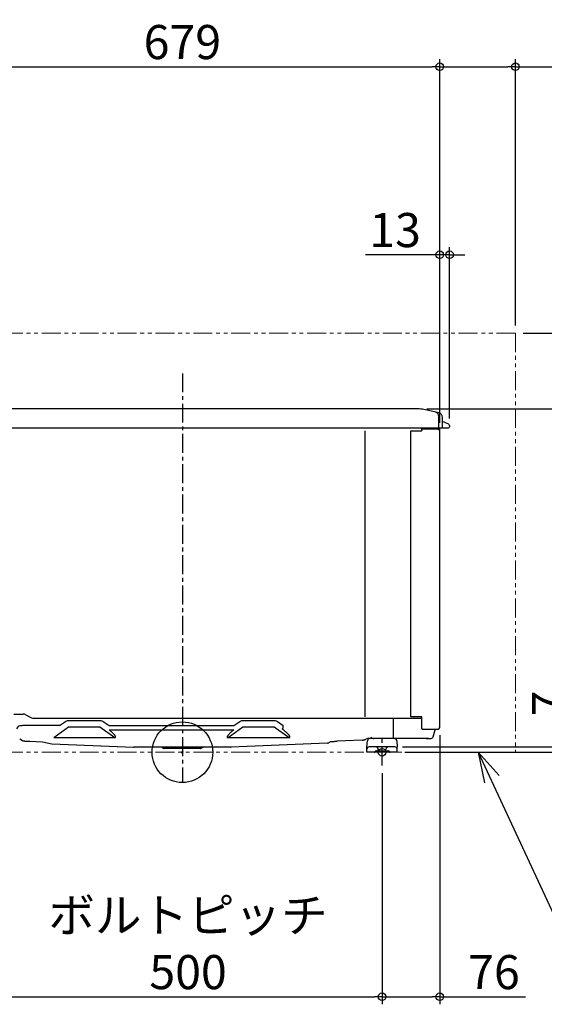
# Model space of a CAD drawing. Extents: x -1120 to 1343, y -333 to 970.
# Drawn here: x -215 to 478, y -333 to 967 of the extents above; entities that cross this region are included whole.
import ezdxf

# ---------------------------------------------------------------- set-up
doc = ezdxf.new("R2010")
doc.units = 0
doc.header["$LTSCALE"] = 20
doc.header["$MEASUREMENT"] = 0
doc.header["$PDMODE"] = 3
doc.header["$PDSIZE"] = -2
doc.linetypes.add('CENTER', pattern=[2, 1.25, -0.25, 0.25, -0.25])
doc.linetypes.add('PHANTOM', pattern=[2.5, 1.25, -0.25, 0.25, -0.25, 0.25, -0.25])
doc.layers.get('0').update_dxf_attribs({"linetype": 'CONTINUOUS'})
doc.layers.get('DEFPOINTS').update_dxf_attribs({"linetype": 'CONTINUOUS'})
for name, color, linetype in [('ARRANGE', 1, 'CONTINUOUS'), ('BASIS', 6, 'CENTER'), ('DETAIL', 5, 'CONTINUOUS'), ('FIX', 11, 'CONTINUOUS'), ('NOTE', 4, 'CONTINUOUS'), ('OUTLINE', 3, 'CONTINUOUS'), ('SIZE', 30, 'CONTINUOUS')]:
    doc.layers.add(name, color=color, linetype=linetype)
doc.layers.add('SERVICE_SPACE', color=2, linetype='PHANTOM', lineweight=18)
doc.styles.get("Standard").update_dxf_attribs({"font": 'SIMPLEX.shx', "width": 0.9, "bigfont": 'BIGFONT.shx'})
doc.dimstyles.get("Standard").update_dxf_attribs({"dimtxt": 45, "dimasz": 10, "dimexe": 10, "dimexo": 10, "dimgap": 10, "dimtad": 1, "dimdsep": 46, "dimtxsty": 'STANDARD', "dimblk": 'ORIGIN', "dimcen": 0.09, "dimadec": 0, "dimazin": 0, "dimtfac": 1, "dimtmove": 0, "dimatfit": 3, "dimldrblk": 'ORIGIN', "dimfxl": 1, "dimtolj": 1, "dimtzin": 0, "dimarcsym": 0})

# ---------------------------------------------------------------- blocks, each defined once
blk = doc.blocks.new('_ORIGIN')
at = {"color": 0, "linetype": 'ByBlock'}
blk.add_line((0, 0), (-1, 0), dxfattribs=at)
blk.add_circle((0, 0), 0.5, dxfattribs=at)
blk = doc.blocks.new('*D2')
at = {"layer": 'DEFPOINTS', "color": 0, "transparency": 16777216}
for p in [(339.5, 904.7), (-339.5, 428), (339.5, 424.5)]:
    blk.add_point(p, dxfattribs=at)
at = {"layer": 'SIZE', "color": 0, "lineweight": -2, "transparency": 16777216}
for p, q in [((-339.5, 438), (-339.5, 914.7)), ((339.5, 434.5), (339.5, 914.7)), ((-329.5, 904.7), (329.5, 904.7))]:
    blk.add_line(p, q, dxfattribs=at)
at = {"layer": 'SIZE', "color": 0, "lineweight": -2, "transparency": 16777216, "xscale": 10, "yscale": 10, "zscale": 10, "rotation": 180}
blk.add_blockref('_ORIGIN', (-339.5, 904.7), dxfattribs=at)
at = {"layer": 'SIZE', "color": 0, "lineweight": -2, "transparency": 16777216, "xscale": 10, "yscale": 10, "zscale": 10}
blk.add_blockref('_ORIGIN', (339.5, 904.7), dxfattribs=at)
at = {"layer": 'SIZE', "color": 0, "transparency": 16777216, "insert": (0, 937.2), "char_height": 45, "attachment_point": 5}
blk.add_mtext('\\A1;679', dxfattribs=at)
blk = doc.blocks.new('*D3')
at = {"layer": 'DEFPOINTS', "color": 0, "transparency": 16777216}
for p in [(312.4, 453), (700.6, 453), (283.4, 0)]:
    blk.add_point(p, dxfattribs=at)
at = {"layer": 'SIZE', "color": 0, "lineweight": -2, "transparency": 16777216}
for p, q in [((322.4, 453), (710.6, 453)), ((700.6, 10), (700.6, 443)), ((293.4, 0), (710.6, 0))]:
    blk.add_line(p, q, dxfattribs=at)
at = {"layer": 'SIZE', "color": 0, "lineweight": -2, "transparency": 16777216, "xscale": 10, "yscale": 10, "zscale": 10}
for p, rotation in [((700.6, 453), 90), ((700.6, 0), 270)]:
    blk.add_blockref('_ORIGIN', p, dxfattribs=dict(at, rotation=rotation))
at = {"layer": 'SIZE', "color": 0, "transparency": 16777216, "insert": (668.1, 226.5), "char_height": 45, "attachment_point": 5, "rotation": 90}
blk.add_mtext('\\A1;453', dxfattribs=at)
blk = doc.blocks.new('*D6')
at = {"layer": 'DEFPOINTS', "color": 0, "transparency": 16777216}
for p in [(339.5, 32.6), (263.5, -17.6), (263.5, -322.6)]:
    blk.add_point(p, dxfattribs=at)
at = {"layer": 'SIZE', "color": 0, "lineweight": -2, "transparency": 16777216}
for p, q in [((339.5, 22.6), (339.5, -332.6)), ((263.5, -27.6), (263.5, -332.6)), ((273.5, -322.6), (329.5, -322.6)), ((339.5, -322.6), (452.9, -322.6))]:
    blk.add_line(p, q, dxfattribs=at)
at = {"layer": 'SIZE', "color": 0, "lineweight": -2, "transparency": 16777216, "xscale": 10, "yscale": 10, "zscale": 10, "rotation": 180}
blk.add_blockref('_ORIGIN', (263.5, -322.6), dxfattribs=at)
at = {"layer": 'SIZE', "color": 0, "lineweight": -2, "transparency": 16777216, "xscale": 10, "yscale": 10, "zscale": 10}
blk.add_blockref('_ORIGIN', (339.5, -322.6), dxfattribs=at)
at = {"layer": 'SIZE', "color": 0, "transparency": 16777216, "insert": (411.1, -290.1), "char_height": 45, "attachment_point": 5}
blk.add_mtext('\\A1;76', dxfattribs=at)
blk = doc.blocks.new('*D8')
at = {"layer": 'DEFPOINTS', "color": 0, "transparency": 16777216}
for p in [(339.5, 904.7), (439.5, 553), (339.5, 424.5)]:
    blk.add_point(p, dxfattribs=at)
at = {"layer": 'SIZE', "color": 0, "lineweight": -2, "transparency": 16777216}
for p, q in [((339.5, 434.5), (339.5, 914.7)), ((439.5, 563), (439.5, 914.7)), ((349.5, 904.7), (429.5, 904.7)), ((439.5, 904.7), (704.2, 904.7))]:
    blk.add_line(p, q, dxfattribs=at)
at = {"layer": 'SIZE', "color": 0, "lineweight": -2, "transparency": 16777216, "xscale": 10, "yscale": 10, "zscale": 10, "rotation": 180}
blk.add_blockref('_ORIGIN', (339.5, 904.7), dxfattribs=at)
at = {"layer": 'SIZE', "color": 0, "lineweight": -2, "transparency": 16777216, "xscale": 10, "yscale": 10, "zscale": 10}
blk.add_blockref('_ORIGIN', (439.5, 904.7), dxfattribs=at)
at = {"layer": 'SIZE', "color": 0, "transparency": 16777216, "insert": (597, 937.2), "char_height": 45, "attachment_point": 5}
blk.add_mtext('\\A1;100以上', dxfattribs=at)
blk = doc.blocks.new('*D9')
at = {"layer": 'DEFPOINTS', "color": 0, "transparency": 16777216}
for p in [(439.5, 553), (312.4, 453), (700.6, 453)]:
    blk.add_point(p, dxfattribs=at)
at = {"layer": 'SIZE', "color": 0, "lineweight": -2, "transparency": 16777216}
for p, q in [((700.6, 553), (700.6, 803.2)), ((449.5, 553), (710.6, 553)), ((700.6, 463), (700.6, 543)), ((322.4, 453), (710.6, 453))]:
    blk.add_line(p, q, dxfattribs=at)
at = {"layer": 'SIZE', "color": 0, "lineweight": -2, "transparency": 16777216, "xscale": 10, "yscale": 10, "zscale": 10}
for p, rotation in [((700.6, 553), 90), ((700.6, 453), 270)]:
    blk.add_blockref('_ORIGIN', p, dxfattribs=dict(at, rotation=rotation))
at = {"layer": 'SIZE', "color": 0, "transparency": 16777216, "insert": (668.1, 696), "char_height": 45, "attachment_point": 5, "rotation": 90}
blk.add_mtext('\\A1;100以上', dxfattribs=at)
blk = doc.blocks.new('*D10')
at = {"layer": 'DEFPOINTS', "color": 0, "transparency": 16777216}
for p in [(339.5, 656.6), (352.5, 430.3), (339.5, 424.5)]:
    blk.add_point(p, dxfattribs=at)
at = {"layer": 'SIZE', "color": 0, "lineweight": -2, "transparency": 16777216}
for p, q in [((339.5, 434.5), (339.5, 666.6)), ((352.5, 440.3), (352.5, 666.6)), ((329.5, 656.6), (241.6, 656.6)), ((352.5, 656.6), (339.5, 656.6)), ((362.5, 656.6), (372.5, 656.6))]:
    blk.add_line(p, q, dxfattribs=at)
at = {"layer": 'SIZE', "color": 0, "lineweight": -2, "transparency": 16777216, "xscale": 10, "yscale": 10, "zscale": 10}
blk.add_blockref('_ORIGIN', (339.5, 656.6), dxfattribs=at)
at = {"layer": 'SIZE', "color": 0, "lineweight": -2, "transparency": 16777216, "xscale": 10, "yscale": 10, "zscale": 10, "rotation": 180}
blk.add_blockref('_ORIGIN', (352.5, 656.6), dxfattribs=at)
at = {"layer": 'SIZE', "color": 0, "transparency": 16777216, "insert": (280.6, 689.1), "char_height": 45, "attachment_point": 5}
blk.add_mtext('\\A1;13', dxfattribs=at)
blk = doc.blocks.new('*D12')
at = {"layer": 'DEFPOINTS', "color": 0, "transparency": 16777216}
for p in [(280.5, 7), (283.5, 0), (516.2, 0)]:
    blk.add_point(p, dxfattribs=at)
at = {"layer": 'SIZE', "color": 0, "lineweight": -2, "transparency": 16777216}
for p, q in [((516.2, 17), (516.2, 87.8)), ((290.5, 7), (526.2, 7)), ((293.5, 0), (526.2, 0)), ((516.2, 0), (516.2, 7)), ((516.2, -10), (516.2, -20))]:
    blk.add_line(p, q, dxfattribs=at)
at = {"layer": 'SIZE', "color": 0, "lineweight": -2, "transparency": 16777216, "xscale": 10, "yscale": 10, "zscale": 10}
for p, rotation in [((516.2, 7), 270), ((516.2, 0), 90)]:
    blk.add_blockref('_ORIGIN', p, dxfattribs=dict(at, rotation=rotation))
at = {"layer": 'SIZE', "color": 0, "transparency": 16777216, "insert": (483.7, 64.3), "char_height": 45, "attachment_point": 5, "rotation": 90}
blk.add_mtext('\\A1;7', dxfattribs=at)
blk = doc.blocks.new('*D15')
at = {"layer": 'DEFPOINTS', "color": 0, "transparency": 16777216}
for p in [(-236.5, -17.6), (263.5, -30), (263.5, -322.6)]:
    blk.add_point(p, dxfattribs=at)
at = {"layer": 'SIZE', "color": 0, "lineweight": -2, "transparency": 16777216}
for p, q in [((-236.5, -27.6), (-236.5, -332.6)), ((263.5, -40), (263.5, -332.6)), ((-226.5, -322.6), (253.5, -322.6))]:
    blk.add_line(p, q, dxfattribs=at)
at = {"layer": 'SIZE', "color": 0, "lineweight": -2, "transparency": 16777216, "xscale": 10, "yscale": 10, "zscale": 10, "rotation": 180}
blk.add_blockref('_ORIGIN', (-236.5, -322.6), dxfattribs=at)
at = {"layer": 'SIZE', "color": 0, "lineweight": -2, "transparency": 16777216, "xscale": 10, "yscale": 10, "zscale": 10}
blk.add_blockref('_ORIGIN', (263.5, -322.6), dxfattribs=at)
at = {"layer": 'SIZE', "color": 0, "transparency": 16777216, "insert": (7.5, -252.6), "char_height": 45, "attachment_point": 5}
blk.add_mtext('\\A1;ボルトピッチ\\P500', dxfattribs=at)

msp = doc.modelspace()

# ---------------------------------------------------------------- linework, layer by layer
at = {"layer": 'ARRANGE'}
msp.add_circle((0, 0), 40, dxfattribs=at)
msp.add_point((0, 0), dxfattribs=at)
at = {"layer": 'BASIS'}
for p, q in [((0, 500), (0, -40)), ((263.5, -17.583), (263.5, 17.583))]:
    msp.add_line(p, q, dxfattribs=at)
at = {"layer": 'DETAIL'}
for p, q in [((312.448, 453), (-312.448, 453)), ((338.497, 447.91), (316.606, 452.563)), ((338.25, 429.5), (338.25, 443.104)), ((343.25, 429.5), (343.25, 442.041)), ((352.5, 431.196), (352.5, 429.5)), ((-351, 428), (351, 428)), ((241.199, 46.7), (241.199, 424)), ((301.199, 424), (315.462, 424)), ((301.199, 46.7), (301.199, 424)), ((316, 424.5), (316, 428)), ((337.5, 426.5), (316, 426.5)), ((339.5, 32.6), (339.5, 428)), ((-222.521, 50.4), (-210.076, 50.4)), ((-206.576, 49.462), (-200.818, 46.138)), ((-197.318, 45.2), (316, 45.2)), ((-162.184, 35.094), (-154.38, 40.609)), ((-150.532, 41.832), (-108.468, 41.832)), ((-104.62, 40.609), (-96.816, 35.094)), ((67.816, 35.094), (75.62, 40.609)), ((79.468, 41.832), (121.532, 41.832)), ((125.38, 40.609), (133.184, 35.094)), ((278.267, 45.2), (278.267, 18)), ((316, 46.7), (301.199, 46.7)), ((316, 31.277), (316, 46.7)), ((-162.184, 35.094), (-210.579, 35.094)), ((-169.745, 19.676), (-150.261, 33.446)), ((-149.761, 33.605), (-109.239, 33.605)), ((-108.739, 33.446), (-89.255, 19.676)), ((-96.816, 35.094), (67.816, 35.094)), ((-96.786, 29.718), (67.786, 29.718)), ((-94.271, 27.525), (-96.786, 29.718)), ((60.255, 19.676), (79.739, 33.446)), ((67.786, 29.718), (65.271, 27.525)), ((80.239, 33.605), (120.761, 33.605)), ((121.261, 33.446), (140.745, 19.676)), ((135.729, 27.525), (133.214, 29.718)), ((316.677, 30.6), (337.5, 30.6)), ((330.95, 20.424), (333.44, 29.718)), ((-212.095, 15.983), (-214.648, 17.458)), ((-169.745, 19.676), (-169.745, 19.314)), ((-169.745, 19.314), (-89.255, 19.314)), ((60.255, 19.676), (60.255, 19.314)), ((60.255, 19.314), (140.745, 19.314)), ((140.745, 19.676), (140.745, 19.314)), ((195.223, 13.983), (195.242, 13.985)), ((237.344, 15.982), (204.161, 14.574)), ((242.135, 17.344), (242.133, 17.343)), ((243.5, 6.8), (244.24, 15.261)), ((324.891, 18), (244.611, 18)), ((282.76, 15.261), (283.5, 6.8)), ((326.115, 18.108), (328.186, 18.201)), ((-180.244, 12.878), (-180.245, 12.878)), ((63.687, 6.5), (-63.687, 6.5)), ((-27.017, 6.426), (-24.461, 5.148)), ((23.835, 5), (-23.835, 5)), ((27.017, 6.426), (24.461, 5.148)), ((191.029, 12.091), (64.422, 6.516)), ((243.5, 0), (243.5, 6.8)), ((283.5, 0), (243.5, 0)), ((280.5, 7), (246.5, 7)), ((255.057, 1.707), (253.643, 0.293)), ((255.764, 2), (271.236, 2)), ((257.55, 0.8), (257.55, 2)), ((257.55, 0.8), (258.35, 0.8)), ((258.35, 0.8), (258.35, 4)), ((268.65, 0.8), (268.65, 4)), ((269.45, 0.8), (268.65, 0.8)), ((269.45, 0.8), (269.45, 2)), ((271.943, 1.707), (273.357, 0.293)), ((283.5, 0), (283.5, 6.8))]:
    msp.add_line(p, q, dxfattribs=at)
for points in [[(-212.095, 15.983), (-211.937, 15.895), (-211.711, 15.777), (-211.491, 15.673), (-211.278, 15.58), (-211.072, 15.497), (-210.873, 15.425), (-210.681, 15.36), (-210.495, 15.303), (-210.316, 15.252), (-210.141, 15.206), (-209.97, 15.165), (-209.801, 15.128), (-209.633, 15.094), (-209.464, 15.062), (-209.291, 15.032), (-209.114, 15.003), (-208.931, 14.975), (-208.74, 14.949), (-208.54, 14.922), (-208.331, 14.897), (-208.11, 14.872), (-207.876, 14.847), (-207.629, 14.822), (-207.367, 14.797), (-207.089, 14.772), (-206.794, 14.747), (-206.483, 14.723), (-206.154, 14.698), (-205.808, 14.673), (-205.447, 14.649), (-205.071, 14.625), (-204.68, 14.601), (-204.277, 14.577), (-203.862, 14.554), (-203.437, 14.532), (-203.002, 14.51), (-202.558, 14.488), (-202.106, 14.467), (-201.647, 14.447), (-201.182, 14.427), (-184.51, 13.745), (-172.319, 11.268), (-64.422, 6.516)], [(195.242, 13.985), (195.43, 14.005), (195.632, 14.026), (195.847, 14.047), (196.075, 14.069), (196.316, 14.091), (196.57, 14.113), (196.836, 14.136), (197.115, 14.159), (197.406, 14.182), (197.71, 14.205), (198.027, 14.228), (198.355, 14.252), (198.695, 14.275), (199.048, 14.299), (199.411, 14.322), (199.787, 14.346), (200.174, 14.369), (200.572, 14.392), (200.981, 14.416), (201.402, 14.439), (201.834, 14.462), (202.277, 14.485), (202.732, 14.507), (203.197, 14.53), (203.674, 14.552), (204.161, 14.574)], [(237.344, 15.982), (237.409, 15.985), (237.668, 16), (237.927, 16.022), (238.186, 16.05), (238.444, 16.084), (238.491, 16.091)], [(238.491, 16.092), (238.701, 16.125), (239.121, 16.206), (239.539, 16.303), (239.954, 16.416), (240.366, 16.547), (240.773, 16.696), (241.173, 16.861), (241.568, 17.044), (241.955, 17.244), (242.133, 17.343)], [(321.664, 18), (322.194, 18.002), (322.933, 18.01), (323.71, 18.025), (324.525, 18.047), (325.377, 18.077), (326.115, 18.108)], [(-64.422, 6.516), (-64.225, 6.509), (-64.042, 6.504), (-63.86, 6.501), (-63.687, 6.5)], [(63.687, 6.5), (63.876, 6.501), (64.057, 6.504), (64.24, 6.509), (64.422, 6.516)]]:
    msp.add_lwpolyline(points, dxfattribs=at)
for centre, radius, start, end in [((312.448, 433), 20, 78, 90), ((332.25, 443.104), 6, 0, 78), ((337.25, 442.041), 6, 0, 78), ((336.75, 429.5), 1.5, 270, 0), ((341.75, 429.5), 1.5, 270, 0), ((325.95, 379.2), 59.5, 64.725432, 73.09676), ((351, 429.5), 1.5, 270, 0), ((350.5, 431.196), 2, 0, 64.725432), ((337, 429), 2.5, 203.592803, 270), ((337.5, 424.5), 2, 0, 90), ((-210.076, 43.4), 7, 60, 90), ((-197.318, 52.2), 7, 240, 270), ((-212.99, 29.2), 6, 105.661295, 165.000009), ((335.372, 29.2), 2, 135.567984, 165), ((337.5, 32.6), 2, 270, 0), ((190.754, 18.294), 6.209, 272.537111, 316.030387), ((244.611, 13), 5, 90, 119.684865), ((247.229, 15), 3, 90, 175), ((247.178, 23.86), 5.86, 269.522283, 269.999938), ((252.896, 24.209), 6.209, 225.034273, 270.004462), ((279.771, 15), 3, 5, 90), ((328.051, 21.198), 3, 272.575578, 345), ((-27.33, 5.8), 0.7, 63.434949, 90), ((-23.835, 6.4), 1.4, 243.434949, 270), ((23.835, 6.4), 1.4, 270, 296.565051), ((27.33, 5.8), 0.7, 90, 116.565051), ((246.5, 4), 3, 90, 180), ((252.936, 1), 1, 270, 315), ((255.764, 1), 1, 90, 135), ((255.35, 4), 3, 0, 90), ((271.65, 4), 3, 90, 180), ((271.236, 1), 1, 45, 90), ((274.064, 1), 1, 225, 270), ((280.5, 4), 3, 0, 90)]:
    msp.add_arc(centre, radius, start, end, dxfattribs=at)
for points, knots in [([(315.878, 424.228), (315.834, 424.159), (315.709, 424.042), (315.543, 424), (315.462, 424)], [0, 0, 0, 0, 0.50075113, 1, 1, 1, 1]), ([(316, 424.5), (316, 424.449), (315.975, 424.347), (315.914, 424.264), (315.878, 424.228)], [0, 0, 0, 0, 0.49949618, 1, 1, 1, 1]), ([(-154.38, 40.609), (-153.824, 41.002), (-152.584, 41.625), (-151.213, 41.832), (-150.532, 41.832)], [0, 0, 0, 0, 0.49997154, 1, 1, 1, 1]), ([(-108.468, 41.832), (-107.787, 41.832), (-106.416, 41.625), (-105.176, 41.002), (-104.62, 40.609)], [0, 0, 0, 0, 0.49997131, 1, 1, 1, 1]), ([(75.62, 40.609), (76.176, 41.002), (77.416, 41.625), (78.787, 41.832), (79.468, 41.832)], [0, 0, 0, 0, 0.49997154, 1, 1, 1, 1]), ([(121.532, 41.832), (122.213, 41.832), (123.584, 41.625), (124.824, 41.002), (125.38, 40.609)], [0, 0, 0, 0, 0.49997131, 1, 1, 1, 1]), ([(-210.579, 35.094), (-211.306, 35.094), (-212.65, 35.08), (-213.995, 35.028), (-214.609, 34.977)], [0, 0, 0, 0, 0.54111184, 1, 1, 1, 1]), ([(-150.261, 33.446), (-150.189, 33.497), (-150.028, 33.578), (-149.85, 33.605), (-149.761, 33.605)], [0, 0, 0, 0, 0.49998411, 1, 1, 1, 1]), ([(-109.239, 33.605), (-109.15, 33.605), (-108.972, 33.578), (-108.811, 33.497), (-108.739, 33.446)], [0, 0, 0, 0, 0.49998411, 1, 1, 1, 1]), ([(-89.255, 19.314), (-89.134, 19.314), (-88.89, 19.327), (-88.533, 19.403), (-88.263, 19.557), (-88.117, 19.75), (-88.033, 19.973), (-88.03, 20.274), (-88.143, 20.734), (-88.399, 21.272), (-88.779, 21.874), (-89.346, 22.641), (-90.121, 23.55), (-91.11, 24.59), (-92.137, 25.595), (-93.192, 26.573), (-93.909, 27.209), (-94.271, 27.525)], [0, 0, 0, 0, 0.03185495, 0.06361128, 0.09496148, 0.11051974, 0.12596485, 0.15663909, 0.18744891, 0.24929302, 0.31143224, 0.37373365, 0.49860904, 0.62374545, 0.74905032, 0.87447746, 1, 1, 1, 1]), ([(65.271, 27.525), (64.909, 27.209), (64.192, 26.573), (63.137, 25.595), (62.11, 24.59), (61.121, 23.55), (60.346, 22.642), (59.779, 21.874), (59.399, 21.272), (59.143, 20.734), (59.03, 20.274), (59.033, 19.973), (59.117, 19.75), (59.263, 19.557), (59.533, 19.403), (59.89, 19.327), (60.133, 19.314), (60.255, 19.314)], [0, 0, 0, 0, 0.12552165, 0.25094786, 0.37625179, 0.50138732, 0.62626182, 0.68856254, 0.75070082, 0.81254246, 0.84335004, 0.87401918, 0.88946256, 0.90502194, 0.93638068, 0.96814206, 1, 1, 1, 1]), ([(79.739, 33.446), (79.811, 33.497), (79.972, 33.578), (80.15, 33.605), (80.239, 33.605)], [0, 0, 0, 0, 0.49998411, 1, 1, 1, 1]), ([(120.761, 33.605), (120.85, 33.605), (121.028, 33.578), (121.189, 33.497), (121.261, 33.446)], [0, 0, 0, 0, 0.49998411, 1, 1, 1, 1]), ([(133.214, 29.718), (133.102, 29.775), (132.881, 29.894), (132.56, 30.084), (132.309, 30.256), (132.128, 30.405), (132.01, 30.52), (131.916, 30.638), (131.856, 30.757), (131.847, 30.878), (131.901, 30.979), (131.994, 31.05), (132.154, 31.122), (132.289, 31.15), (132.383, 31.165)], [0, 0, 0, 0, 0.15261364, 0.3032646, 0.44982314, 0.52017898, 0.58703178, 0.64834334, 0.70162316, 0.74659525, 0.78879666, 0.83458496, 0.88561778, 1, 1, 1, 1]), ([(132.383, 31.165), (132.44, 31.188), (132.548, 31.247), (132.729, 31.436), (132.78, 31.639), (132.787, 31.774)], [0, 0, 0, 0, 0.23964134, 0.47448117, 1, 1, 1, 1]), ([(132.787, 31.774), (132.797, 31.989), (132.84, 32.471), (132.971, 33.578), (133.097, 34.469), (133.184, 35.094)], [0, 0, 0, 0, 0.19277366, 0.43387659, 1, 1, 1, 1]), ([(140.745, 19.314), (140.866, 19.314), (141.11, 19.327), (141.467, 19.403), (141.737, 19.557), (141.883, 19.75), (141.967, 19.973), (141.97, 20.274), (141.857, 20.734), (141.601, 21.272), (141.221, 21.874), (140.654, 22.641), (139.879, 23.55), (138.89, 24.59), (137.863, 25.595), (136.808, 26.573), (136.091, 27.209), (135.729, 27.525)], [0, 0, 0, 0, 0.03185495, 0.06361128, 0.09496148, 0.11051974, 0.12596485, 0.15663909, 0.18744891, 0.24929302, 0.31143224, 0.37373365, 0.49860904, 0.62374545, 0.74905032, 0.87447746, 1, 1, 1, 1]), ([(316, 31.277), (316, 31.221), (316.004, 31.116), (316.03, 30.931), (316.124, 30.724), (316.331, 30.63), (316.516, 30.604), (316.621, 30.6), (316.677, 30.6)], [0, 0, 0, 0, 0.1489932, 0.2806222, 0.5000038, 0.71938158, 0.85100771, 1, 1, 1, 1])]:
    msp.add_open_spline(points, degree=3, knots=knots, dxfattribs=at)
at = {"layer": 'FIX'}
msp.add_circle((263.5, 0), 5, dxfattribs=at)
at = {"layer": 'NOTE'}
for p, q in [((417.863, -30.809), (390.193, 0)), ((390.193, 0), (398.751, -40.517))]:
    msp.add_line(p, q, dxfattribs=at)
msp.add_lwpolyline([(390.193, 0), (536.587, -314.745)], dxfattribs=at)
at = {"layer": 'OUTLINE'}
for p, q in [((312.448, 453), (-312.448, 453)), ((338.497, 447.91), (316.606, 452.563)), ((343.25, 436.129), (343.25, 442.041)), ((352.5, 431.196), (352.5, 429.5)), ((339.5, 32.6), (339.5, 428)), ((339.5, 428), (351, 428)), ((330.95, 20.424), (333.44, 29.718)), ((333.943, 30.6), (337.5, 30.6)), ((-212.095, 15.983), (-214.648, 17.458)), ((195.223, 13.983), (195.242, 13.985)), ((237.344, 15.982), (204.161, 14.574)), ((242.135, 17.344), (242.133, 17.343)), ((243.5, 6.8), (244.24, 15.261)), ((247.229, 18), (244.611, 18)), ((321.764, 18), (279.771, 18)), ((282.76, 15.261), (283.5, 6.8)), ((326.115, 18.108), (328.186, 18.201)), ((-180.244, 12.878), (-180.245, 12.878)), ((-172.319, 11.268), (-64.053, 6.5)), ((-27.325, 6.5), (-64.053, 6.5)), ((-27.017, 6.426), (-24.461, 5.148)), ((23.835, 5), (-23.835, 5)), ((27.017, 6.426), (24.461, 5.148)), ((63.687, 6.5), (27.329, 6.5)), ((191.029, 12.091), (64.422, 6.516)), ((243.5, 0), (243.5, 6.8)), ((283.5, 0), (243.5, 0)), ((283.5, 0), (283.5, 6.8))]:
    msp.add_line(p, q, dxfattribs=at)
for points in [[(-212.095, 15.983), (-211.937, 15.895), (-211.711, 15.777), (-211.491, 15.673), (-211.278, 15.58), (-211.072, 15.497), (-210.873, 15.425), (-210.681, 15.36), (-210.495, 15.303), (-210.316, 15.252), (-210.141, 15.206), (-209.97, 15.165), (-209.801, 15.128), (-209.633, 15.094), (-209.464, 15.062), (-209.291, 15.032), (-209.114, 15.003), (-208.931, 14.975), (-208.74, 14.949), (-208.54, 14.922), (-208.331, 14.897), (-208.11, 14.872), (-207.876, 14.847), (-207.629, 14.822), (-207.367, 14.797), (-207.089, 14.772), (-206.794, 14.747), (-206.483, 14.723), (-206.154, 14.698), (-205.808, 14.673), (-205.447, 14.649), (-205.071, 14.625), (-204.68, 14.601), (-204.277, 14.577), (-203.862, 14.554), (-203.437, 14.532), (-203.002, 14.51), (-202.558, 14.488), (-202.106, 14.467), (-201.647, 14.447), (-201.182, 14.427), (-184.51, 13.745), (-172.319, 11.268)], [(195.242, 13.985), (195.43, 14.005), (195.632, 14.026), (195.847, 14.047), (196.075, 14.069), (196.316, 14.091), (196.57, 14.113), (196.836, 14.136), (197.115, 14.159), (197.406, 14.182), (197.71, 14.205), (198.027, 14.228), (198.355, 14.252), (198.695, 14.275), (199.048, 14.299), (199.411, 14.322), (199.787, 14.346), (200.174, 14.369), (200.572, 14.392), (200.981, 14.416), (201.402, 14.439), (201.834, 14.462), (202.277, 14.485), (202.732, 14.507), (203.197, 14.53), (203.674, 14.552), (204.161, 14.574)], [(237.344, 15.982), (237.409, 15.985), (237.668, 16), (237.927, 16.022), (238.186, 16.05), (238.444, 16.084), (238.491, 16.091)], [(238.491, 16.092), (238.701, 16.125), (239.121, 16.206), (239.539, 16.303), (239.954, 16.416), (240.366, 16.547), (240.773, 16.696), (241.173, 16.861), (241.568, 17.044), (241.955, 17.244), (242.133, 17.343)], [(321.664, 18), (322.194, 18.002), (322.933, 18.01), (323.71, 18.025), (324.525, 18.047), (325.377, 18.077), (326.115, 18.108)], [(63.687, 6.5), (63.876, 6.501), (64.057, 6.504), (64.24, 6.509), (64.422, 6.516)]]:
    msp.add_lwpolyline(points, dxfattribs=at)
for centre, radius, start, end in [((312.448, 433), 20, 78, 90), ((337.25, 442.041), 6, 0, 78), ((325.95, 379.2), 59.5, 64.725432, 73.09676), ((351, 429.5), 1.5, 270, 0), ((350.5, 431.196), 2, 0, 64.725432), ((335.372, 29.2), 2, 135.567984, 165), ((337.5, 32.6), 2, 270, 0), ((190.754, 18.294), 6.209, 272.537111, 316.030387), ((244.611, 13), 5, 90, 119.684865), ((247.229, 15), 3, 90, 175), ((279.771, 15), 3, 5, 90), ((328.051, 21.198), 3, 272.575578, 345), ((-27.33, 5.8), 0.7, 63.434949, 90), ((-23.835, 6.4), 1.4, 243.434949, 270), ((23.835, 6.4), 1.4, 270, 296.565051), ((27.33, 5.8), 0.7, 90, 116.565051)]:
    msp.add_arc(centre, radius, start, end, dxfattribs=at)
at = {"layer": 'SERVICE_SPACE'}
for p, q in [((439.5, 553), (-689.5, 553)), ((439.5, 553), (439.5, 0)), ((439.5, 0), (-689.5, 0))]:
    msp.add_line(p, q, dxfattribs=at)

# ---------------------------------------------------------------- dimensions: what is measured, and where the dimension line sits
at = {"layer": 'SIZE'}
for base, p1, p2, picture, middle in [((339.5, 904.687), (-339.5, 428), (339.5, 424.505), '*D2', (0, 904.687)), ((263.5, -322.616), (339.5, 32.6), (263.5, -17.583), '*D6', (411.074, -322.616))]:
    dim = msp.add_linear_dim(base=base, p1=p1, p2=p2, dimstyle='STANDARD', override={"dimexo": 10}, dxfattribs=at)
    dim.commit()
    dim.dimension.update_dxf_attribs({"geometry": picture, "text_midpoint": middle, "dimtype": 160})
for base, p1, p2, text, picture, middle in [((339.5, 904.687), (439.5, 553), (339.5, 424.505), '<>以上', '*D8', (597.031, 904.687)), ((263.5, -322.616), (-236.5, -17.583), (263.5, -30), 'ボルトピッチ\\P<>', '*D15', (7.506, -322.616))]:
    dim = msp.add_linear_dim(base=base, p1=p1, p2=p2, text=text, dimstyle='STANDARD', override={"dimexo": 10}, dxfattribs=at)
    dim.commit()
    dim.dimension.update_dxf_attribs({"geometry": picture, "text_midpoint": middle, "dimtype": 160})
dim = msp.add_linear_dim(base=(700.58, 453), p1=(439.5, 553), p2=(312.448, 453), angle=90, text='<>以上', dimstyle='STANDARD', override={"dimexo": 10}, dxfattribs=at)
dim.commit()
dim.dimension.update_dxf_attribs({"geometry": '*D9', "text_midpoint": (700.58, 695.983), "dimtype": 160})
dim = msp.add_linear_dim(base=(339.5, 656.584), p1=(352.5, 430.348), p2=(339.5, 424.505), dimstyle='STANDARD', dxfattribs=at)
dim.commit()
dim.dimension.update_dxf_attribs({"geometry": '*D10', "text_midpoint": (280.571, 656.584), "dimtype": 160})
dim = msp.add_linear_dim(base=(700.58, 453), p1=(283.4, 0), p2=(312.448, 453), angle=90, dimstyle='STANDARD', override={"dimexo": 10}, dxfattribs=at)
dim.commit()
dim.dimension.update_dxf_attribs({"geometry": '*D3', "text_midpoint": (668.08, 226.5)})
dim = msp.add_linear_dim(base=(516.157, 0), p1=(280.5, 7), p2=(283.5, 0), angle=90, dimstyle='STANDARD', override={"dimexo": 10}, dxfattribs=at)
dim.commit()
dim.dimension.update_dxf_attribs({"geometry": '*D12', "text_midpoint": (516.157, 64.327), "dimtype": 160})

doc.saveas('drawing.dxf')
